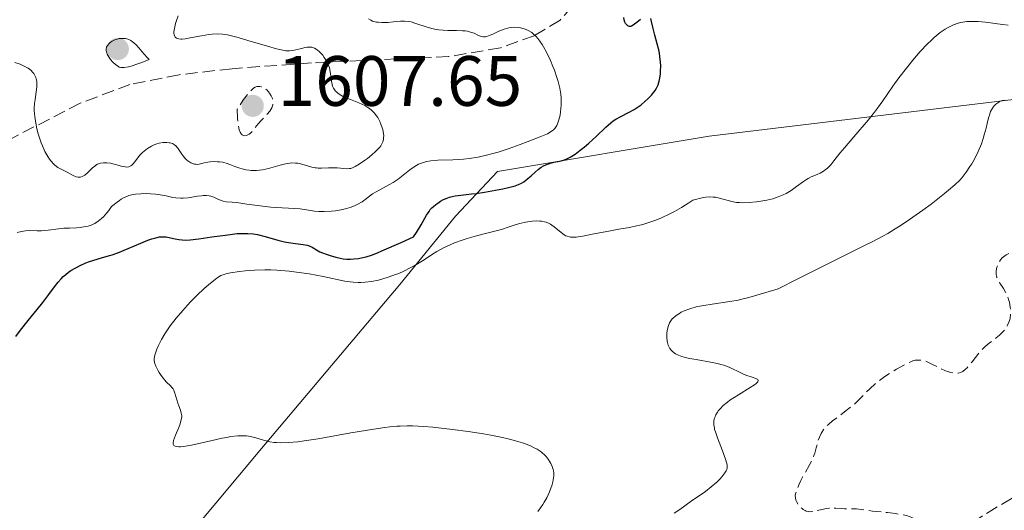
# Model space of a CAD drawing. Units: metres. Extents: x 678934 to 681820, y 4758527 to 4759971.
# Drawn here: x 679388 to 679527, y 4758628 to 4758697 of the extents above; entities that cross this region are included whole.
import ezdxf

# ---------------------------------------------------------------- set-up
doc = ezdxf.new("R2010")
doc.units = ezdxf.units.M
doc.header["$MEASUREMENT"] = 0
doc.linetypes.add('DGN Style 3', pattern=[2.435891, 1.739922, -0.695969])
for name, color, linetype, lineweight in [('Cota de punto acotado terreno', 7, 'Continuous', 0), ('Curva de nivel de depresión intermedia', 30, 'DGN Style 3', 0), ('Curva de nivel directora', 30, 'Continuous', 30), ('Curva de nivel intermedia', 30, 'Continuous', 0), ('Límite de Nación', 7, 'Continuous', 0), ('Punto acotado terreno (símbolo)', 7, 'Continuous', 0), ('Zona arbolada', 92, 'DGN Style 3', 0)]:
    doc.layers.add(name, color=color, linetype=linetype, lineweight=lineweight)
doc.styles.add('Style-Arial', font='arial.ttf')

# ---------------------------------------------------------------- blocks, each defined once
blk = doc.blocks.new('5PATER')
at = {"layer": 'Punto acotado terreno (símbolo)', "linetype": 'Continuous', "lineweight": 0}
h = blk.add_hatch(color=51, dxfattribs=at)
edge = h.paths.add_edge_path()
edge.add_ellipse((0, 0), major_axis=(-0.11, -0.111), ratio=0.999422, start_angle=0, end_angle=360)

msp = doc.modelspace()

# ---------------------------------------------------------------- linework, layer by layer
at = {"layer": 'Curva de nivel de depresión intermedia', "color": 30, "linetype": 'DGN Style 3', "lineweight": 0, "flags": 128}
for points, elevation in [([(679420.07, 4758680.66), (679419.92, 4758680.69), (679419.74, 4758680.79), (679419.6, 4758680.93), (679419.54, 4758681.02), (679419.44, 4758681.18), (679419.32, 4758681.51), (679419.18, 4758682.11), (679419.13, 4758682.48), (679419.07, 4758683.14), (679419.04, 4758684.38), (679419.61, 4758685.25), (679419.94, 4758685.74), (679420.52, 4758686.52), (679420.77, 4758686.81), (679421.21, 4758687.25), (679421.34, 4758687.35), (679421.58, 4758687.5), (679421.8, 4758687.59), (679421.94, 4758687.61), (679422.2, 4758687.61), (679422.42, 4758687.56), (679422.57, 4758687.51), (679422.84, 4758687.37), (679422.98, 4758687.28), (679423.23, 4758687.07), (679423.46, 4758686.83), (679423.6, 4758686.66), (679423.83, 4758686.3), (679423.99, 4758685.92), (679424.04, 4758685.73), (679424.08, 4758685.45), (679424.07, 4758685.16), (679424.04, 4758685.01), (679423.96, 4758684.72), (679423.9, 4758684.57), (679423.78, 4758684.35), (679423.63, 4758684.13), (679423.26, 4758683.68), (679422.41, 4758682.82), (679422.02, 4758682.4), (679421.21, 4758681.33), (679420.89, 4758681.02), (679420.7, 4758680.88), (679420.43, 4758680.74), (679420.29, 4758680.69), (679420.07, 4758680.66)], 1610), ([(679497.99, 4758628.83), (679497.8, 4758629.17), (679497.72, 4758629.35), (679497.64, 4758629.69), (679497.63, 4758630.02), (679497.67, 4758630.24), (679497.81, 4758630.72), (679498.17, 4758631.63), (679498.41, 4758632.15), (679498.86, 4758633), (679499.59, 4758634.26), (679499.95, 4758634.93), (679500.26, 4758635.63), (679500.39, 4758635.99), (679500.59, 4758636.72), (679500.84, 4758637.73), (679501.02, 4758638.24), (679501.26, 4758638.75), (679501.42, 4758639), (679501.69, 4758639.38), (679502.03, 4758639.76), (679502.29, 4758640.01), (679502.87, 4758640.51), (679503.5, 4758641), (679504.8, 4758641.96), (679505.71, 4758642.66), (679506.1, 4758643.01), (679506.8, 4758643.7), (679508.11, 4758645.05), (679508.86, 4758645.73), (679509.29, 4758646.08), (679510.24, 4758646.76), (679511.22, 4758647.4), (679511.86, 4758647.79), (679512.99, 4758648.42), (679513.88, 4758648.85), (679514.29, 4758649), (679514.51, 4758649.05), (679514.89, 4758649.09), (679515.27, 4758649.08), (679515.47, 4758649.05), (679515.78, 4758648.98), (679516.3, 4758648.8), (679516.88, 4758648.52), (679517.74, 4758648.07), (679518.19, 4758647.85), (679518.79, 4758647.59), (679519.09, 4758647.48), (679519.52, 4758647.34), (679519.94, 4758647.25), (679520.14, 4758647.23), (679520.47, 4758647.22), (679520.63, 4758647.24), (679520.87, 4758647.31), (679521.11, 4758647.42), (679521.23, 4758647.49), (679521.62, 4758647.8), (679521.82, 4758648), (679522.05, 4758648.25), (679522.52, 4758648.83), (679523.56, 4758650.13), (679524.1, 4758650.73), (679524.37, 4758651), (679524.91, 4758651.46), (679525.94, 4758652.22), (679526.4, 4758652.59), (679526.78, 4758652.94), (679526.95, 4758653.13), (679527.19, 4758653.42), (679527.49, 4758653.89), (679527.72, 4758654.4), (679527.8, 4758654.67), (679527.87, 4758654.95), (679527.93, 4758655.54), (679527.93, 4758656.13), (679527.9, 4758656.51), (679527.78, 4758657.24), (679527.72, 4758657.49), (679527.57, 4758657.96), (679527.39, 4758658.38), (679527.25, 4758658.65), (679526.94, 4758659.16), (679526.43, 4758659.93), (679526.21, 4758660.31), (679526.03, 4758660.71), (679525.97, 4758660.92), (679525.93, 4758661.13), (679525.92, 4758661.55), (679525.98, 4758661.97), (679526.05, 4758662.24), (679526.25, 4758662.73), (679526.34, 4758662.9), (679526.54, 4758663.2), (679526.77, 4758663.46), (679526.95, 4758663.61), (679527.34, 4758663.89), (679527.82, 4758664.14), (679528.09, 4758664.25), (679528.57, 4758664.37), (679529.13, 4758664.45), (679529.46, 4758664.46)], 1585), ([(679579.47, 4758653.68), (679579.39, 4758653.8), (679579.32, 4758653.95), (679579.25, 4758654.31), (679579.18, 4758654.83), (679579.13, 4758655.09), (679579.05, 4758655.33), (679578.99, 4758655.45), (679578.88, 4758655.61), (679578.6, 4758655.89), (679578.25, 4758656.14), (679577.77, 4758656.44), (679577.56, 4758656.59), (679576.81, 4758657.23), (679576.57, 4758657.37), (679576.43, 4758657.4), (679576.23, 4758657.42), (679576.12, 4758657.41), (679575.93, 4758657.37), (679575.48, 4758657.21), (679575.1, 4758657.03), (679574.1, 4758656.51), (679571.97, 4758655.27), (679570.67, 4758654.48), (679568.5, 4758653.12), (679566.96, 4758652.14), (679564.01, 4758650.21), (679562.24, 4758649), (679561.06, 4758648.15), (679560.08, 4758647.43), (679559.65, 4758647.16), (679558.89, 4758646.75), (679557.58, 4758646.09), (679556.78, 4758645.65), (679555.35, 4758644.82), (679552.83, 4758643.34), (679551.22, 4758642.45), (679548.35, 4758640.93), (679544.18, 4758638.76), (679542.2, 4758637.7), (679539.55, 4758636.21), (679536.04, 4758634.16), (679534, 4758632.98), (679529.1, 4758630.21), (679526.49, 4758628.68), (679524.79, 4758627.64), (679523.96, 4758627.12), (679522.78, 4758626.35), (679521.97, 4758625.93), (679520.52, 4758625.21), (679519.3, 4758624.66), (679518.6, 4758624.38), (679518.19, 4758624.23), (679517.46, 4758624), (679516.79, 4758623.86), (679516.44, 4758623.82), (679516.23, 4758623.82), (679515.89, 4758623.87), (679515.69, 4758623.95), (679515.59, 4758624.01), (679515.42, 4758624.17), (679515.36, 4758624.27), (679515.27, 4758624.48), (679515.21, 4758624.71), (679515.15, 4758625.17), (679515.07, 4758625.58), (679515.02, 4758625.77), (679514.93, 4758626.03), (679514.73, 4758626.36), (679514.56, 4758626.55), (679514.47, 4758626.63), (679514.3, 4758626.76), (679514.02, 4758626.92), (679513.8, 4758627.01), (679513.28, 4758627.18), (679512.81, 4758627.29), (679511.75, 4758627.47), (679510.6, 4758627.62), (679508.5, 4758627.83), (679506.25, 4758628.12), (679505.75, 4758628.13), (679505, 4758628.12), (679504.57, 4758628.14), (679504.08, 4758628.18), (679503.36, 4758628.24), (679502.98, 4758628.26), (679502.39, 4758628.24), (679502.09, 4758628.2), (679501.78, 4758628.14), (679501.16, 4758627.99), (679500.35, 4758627.8), (679499.97, 4758627.75), (679499.6, 4758627.74), (679499.43, 4758627.76), (679499.17, 4758627.83), (679499.02, 4758627.9), (679498.72, 4758628.07), (679498.58, 4758628.17), (679498.33, 4758628.4), (679498.11, 4758628.66), (679497.99, 4758628.83)], 1585)]:
    msp.add_lwpolyline(points, dxfattribs=dict(at, elevation=elevation))
at = {"layer": 'Curva de nivel directora', "color": 30, "linetype": 'Continuous', "lineweight": 30, "elevation": 1600, "flags": 128}
for points in [[(679446.68, 4758670.72), (679447, 4758670.99), (679447.27, 4758671.19), (679447.66, 4758671.44), (679448.08, 4758671.67), (679448.44, 4758671.83), (679448.92, 4758672.02), (679449.31, 4758672.13), (679449.74, 4758672.2), (679450.13, 4758672.26), (679452.05, 4758672.46), (679452.7, 4758672.54), (679453.88, 4758672.71), (679455.43, 4758672.99), (679456.43, 4758673.19), (679457.42, 4758673.42), (679458.19, 4758673.63), (679458.63, 4758673.78), (679459.09, 4758673.99), (679459.41, 4758674.17), (679459.64, 4758674.34), (679459.98, 4758674.62), (679460.43, 4758675.03), (679460.98, 4758675.54), (679461.4, 4758675.9), (679461.86, 4758676.23), (679462.18, 4758676.43), (679462.51, 4758676.58), (679463.02, 4758676.77), (679463.6, 4758676.92), (679464.22, 4758677.05), (679464.64, 4758677.14), (679465.12, 4758677.28), (679465.47, 4758677.42), (679465.92, 4758677.65), (679466.61, 4758678.09), (679467.34, 4758678.61), (679467.88, 4758679.03), (679468.56, 4758679.6), (679469.59, 4758680.55), (679470.95, 4758681.87), (679471.64, 4758682.5), (679471.98, 4758682.76), (679472.35, 4758682.99), (679473.07, 4758683.38), (679474.22, 4758683.97), (679474.95, 4758684.36), (679475.38, 4758684.63), (679475.92, 4758685.02), (679476.45, 4758685.46), (679476.86, 4758685.84), (679477.37, 4758686.37), (679477.7, 4758686.78), (679477.89, 4758687.04), (679478.08, 4758687.36), (679478.3, 4758687.84), (679478.47, 4758688.35), (679478.56, 4758688.78), (679478.63, 4758689.36), (679478.66, 4758689.82), (679478.67, 4758690.44), (679478.64, 4758691.07), (679478.56, 4758691.79), (679478.5, 4758692.28), (679478.4, 4758692.75), (679478.19, 4758693.58), (679477.84, 4758694.82), (679477.61, 4758695.74), (679477.39, 4758696.72), (679477.28, 4758697.15)], [(679475.82, 4758697.01), (679475.29, 4758696.6), (679474.99, 4758696.36), (679474.78, 4758696.22), (679474.54, 4758696.1), (679474.41, 4758696.06), (679474.27, 4758696.06), (679474.15, 4758696.08), (679474.05, 4758696.13), (679473.9, 4758696.25), (679473.73, 4758696.47), (679473.63, 4758696.67), (679473.55, 4758696.97), (679473.5, 4758697.32)], [(679387.84, 4758652.4), (679388.52, 4758653.3), (679389.59, 4758654.65), (679390.85, 4758656.18), (679391.66, 4758657.2), (679392.48, 4758658.29), (679393.32, 4758659.41), (679393.83, 4758660.07), (679394.24, 4758660.54), (679394.53, 4758660.84), (679394.88, 4758661.15), (679395.26, 4758661.44), (679395.61, 4758661.68), (679396.19, 4758662.03), (679396.99, 4758662.44), (679397.61, 4758662.71), (679398.1, 4758662.9), (679398.84, 4758663.15), (679399.93, 4758663.47), (679401.05, 4758663.79), (679401.43, 4758663.91), (679402.22, 4758664.19), (679403.68, 4758664.79), (679405.45, 4758665.54), (679406.46, 4758665.95), (679406.99, 4758666.14), (679407.59, 4758666.31), (679408.11, 4758666.41), (679408.44, 4758666.44), (679408.68, 4758666.44), (679409.05, 4758666.41), (679409.62, 4758666.3), (679410.31, 4758666.15), (679410.8, 4758666.04), (679411.3, 4758665.99), (679411.73, 4758665.98), (679412.4, 4758666.01), (679413.64, 4758666.15), (679415.46, 4758666.41), (679417.7, 4758666.73), (679419.03, 4758666.88), (679419.72, 4758666.92), (679420.54, 4758666.92), (679421.29, 4758666.86), (679421.89, 4758666.75), (679422.95, 4758666.48), (679424.74, 4758665.97), (679425.69, 4758665.72), (679426.25, 4758665.61), (679427.23, 4758665.48), (679428.3, 4758665.35), (679428.87, 4758665.25), (679429.16, 4758665.16), (679429.58, 4758664.96), (679430.21, 4758664.59), (679430.69, 4758664.33), (679431.05, 4758664.17), (679431.58, 4758663.97), (679432.13, 4758663.78), (679432.92, 4758663.56), (679433.55, 4758663.42), (679433.95, 4758663.35), (679434.48, 4758663.3), (679434.99, 4758663.28), (679435.45, 4758663.31), (679436.12, 4758663.39), (679436.71, 4758663.5), (679437.19, 4758663.63), (679437.93, 4758663.87), (679438.8, 4758664.2), (679439.42, 4758664.46), (679442.12, 4758665.65), (679443.86, 4758666.45), (679444.26, 4758667.03), (679444.92, 4758668.1), (679445.7, 4758669.46), (679446.05, 4758670.01), (679446.23, 4758670.26), (679446.45, 4758670.5), (679446.68, 4758670.72)]]:
    msp.add_lwpolyline(points, dxfattribs=at)
at = {"layer": 'Curva de nivel intermedia', "color": 30, "linetype": 'Continuous', "lineweight": 0, "flags": 128}
for points, elevation in [([(679439.25, 4758679.25), (679439.42, 4758679.53), (679439.55, 4758679.82), (679439.59, 4758679.96), (679439.64, 4758680.19), (679439.65, 4758680.35), (679439.66, 4758680.68), (679439.63, 4758680.95), (679439.53, 4758681.52), (679439.46, 4758681.78), (679439.28, 4758682.3), (679439.12, 4758682.68), (679438.83, 4758683.22), (679438.67, 4758683.46), (679438.33, 4758683.9), (679437.94, 4758684.28), (679437.65, 4758684.5), (679437.44, 4758684.64), (679437, 4758684.9), (679436.16, 4758685.29), (679435, 4758685.74), (679434.46, 4758685.95), (679433.86, 4758686.23), (679433.61, 4758686.37), (679433.27, 4758686.59), (679433, 4758686.83), (679432.88, 4758686.95), (679432.78, 4758687.08), (679432.6, 4758687.35), (679432.47, 4758687.65), (679432.4, 4758687.87), (679432.3, 4758688.36), (679432.26, 4758688.78), (679432.19, 4758689.39), (679432.14, 4758689.71), (679432.03, 4758690.2), (679431.95, 4758690.46), (679431.85, 4758690.71), (679431.6, 4758691.21), (679431.3, 4758691.68), (679431.08, 4758691.98), (679430.93, 4758692.16), (679430.62, 4758692.49), (679430.31, 4758692.75), (679430.16, 4758692.86), (679429.92, 4758692.99), (679429.66, 4758693.08), (679429.53, 4758693.11), (679429.25, 4758693.14), (679429.11, 4758693.14), (679428.87, 4758693.12), (679428.62, 4758693.08), (679428.07, 4758692.95), (679427.27, 4758692.76), (679426.85, 4758692.68), (679426.41, 4758692.63), (679426.2, 4758692.62), (679425.87, 4758692.63), (679425.21, 4758692.73), (679424.56, 4758692.89), (679423.29, 4758693.29), (679420.54, 4758694.06), (679419.15, 4758694.49), (679418.42, 4758694.7), (679417.68, 4758694.86), (679417.31, 4758694.92), (679416.95, 4758694.96), (679416.23, 4758694.99), (679415.51, 4758694.95), (679415.02, 4758694.9), (679414, 4758694.73), (679412.42, 4758694.42), (679411.69, 4758694.3), (679411.26, 4758694.27), (679411.07, 4758694.27), (679410.82, 4758694.29), (679410.61, 4758694.35), (679410.49, 4758694.4), (679410.31, 4758694.55), (679410.25, 4758694.64), (679410.16, 4758694.86), (679410.12, 4758695.12), (679410.12, 4758695.31), (679410.18, 4758695.74), (679410.36, 4758696.46), (679410.49, 4758696.87), (679410.74, 4758697.52)], 1610), ([(679439.92, 4758696.61), (679439.39, 4758696.61), (679438.89, 4758696.64), (679438.66, 4758696.67), (679438.28, 4758696.75), (679438.1, 4758696.81), (679437.86, 4758696.91), (679437.54, 4758697.11)], 1605), ([(679434.05, 4758670.32), (679434.41, 4758670.4), (679435.07, 4758670.61), (679435.66, 4758670.84), (679436.02, 4758671.01), (679436.65, 4758671.37), (679437.26, 4758671.82), (679438.09, 4758672.46), (679438.6, 4758672.78), (679439.54, 4758673.3), (679440.49, 4758673.8), (679440.98, 4758674.09), (679441.72, 4758674.56), (679442.42, 4758675.1), (679443.34, 4758675.85), (679443.82, 4758676.2), (679444.32, 4758676.51), (679444.57, 4758676.65), (679444.98, 4758676.82), (679445.4, 4758676.96), (679445.7, 4758677.03), (679446.31, 4758677.14), (679447.29, 4758677.22), (679449.41, 4758677.28), (679450.91, 4758677.38), (679451.7, 4758677.46), (679452.96, 4758677.66), (679454.31, 4758677.95), (679455.04, 4758678.14), (679455.79, 4758678.36), (679457.35, 4758678.86), (679458.9, 4758679.41), (679459.88, 4758679.78), (679461.55, 4758680.44), (679462.71, 4758680.95), (679463.12, 4758681.17), (679463.45, 4758681.38), (679463.58, 4758681.5), (679463.76, 4758681.67), (679463.86, 4758681.8), (679464.04, 4758682.08), (679464.15, 4758682.33), (679464.35, 4758682.9), (679464.5, 4758683.55), (679464.57, 4758684.01), (679464.66, 4758684.98), (679464.66, 4758685.64), (679464.65, 4758685.98), (679464.6, 4758686.5), (679464.46, 4758687.35), (679464.22, 4758688.31), (679464.06, 4758688.84), (679463.71, 4758689.87), (679463.5, 4758690.41), (679463.16, 4758691.23), (679462.59, 4758692.43), (679462.19, 4758693.17), (679461.98, 4758693.51), (679461.67, 4758693.97), (679461.36, 4758694.37), (679461.15, 4758694.61), (679460.73, 4758695.01), (679460.53, 4758695.17), (679460.12, 4758695.44), (679459.72, 4758695.63), (679459.45, 4758695.73), (679458.94, 4758695.86), (679458.66, 4758695.9), (679458.12, 4758695.93), (679457.61, 4758695.89), (679457.27, 4758695.83), (679456.62, 4758695.65), (679455.9, 4758695.37), (679455.03, 4758694.97), (679454.65, 4758694.8), (679454.21, 4758694.65), (679454.01, 4758694.6), (679453.73, 4758694.59), (679453.43, 4758694.64), (679453.28, 4758694.69), (679452.94, 4758694.84), (679452.39, 4758695.08), (679452.05, 4758695.21), (679451.47, 4758695.36), (679451.12, 4758695.42), (679450.75, 4758695.45), (679449.92, 4758695.47), (679448.69, 4758695.48), (679448.05, 4758695.5), (679447.42, 4758695.56), (679447.11, 4758695.6), (679446.65, 4758695.69), (679445.77, 4758695.93), (679444.19, 4758696.48), (679443.51, 4758696.68), (679443.19, 4758696.75), (679442.6, 4758696.81), (679442.05, 4758696.8), (679441, 4758696.68), (679440.28, 4758696.62), (679439.92, 4758696.61)], 1605), ([(679480.61, 4758670), (679481.6, 4758670.56), (679482.65, 4758671.21), (679483.2, 4758671.57), (679483.74, 4758671.75), (679484.08, 4758671.84), (679484.72, 4758671.97), (679485.02, 4758672.01), (679485.57, 4758672.05), (679486.08, 4758672.03), (679486.4, 4758672), (679486.97, 4758671.89), (679488.7, 4758671.39), (679489.37, 4758671.27), (679489.76, 4758671.24), (679490.18, 4758671.22), (679491.11, 4758671.25), (679492.11, 4758671.34), (679492.78, 4758671.44), (679493.64, 4758671.6), (679494.04, 4758671.69), (679494.47, 4758671.8), (679495.24, 4758672.04), (679495.91, 4758672.32), (679496.32, 4758672.52), (679497.06, 4758672.96), (679497.82, 4758673.5), (679498.77, 4758674.21), (679499.22, 4758674.51), (679499.44, 4758674.64), (679499.88, 4758674.86), (679500.71, 4758675.22), (679501.11, 4758675.4), (679501.6, 4758675.68), (679501.83, 4758675.84), (679502.16, 4758676.11), (679502.62, 4758676.57), (679503.07, 4758677.13), (679503.9, 4758678.21), (679504.54, 4758678.98), (679505.85, 4758680.49), (679507.87, 4758682.83), (679508.8, 4758683.99), (679509.22, 4758684.54), (679509.97, 4758685.59), (679511.38, 4758687.66), (679512.19, 4758688.79), (679513.46, 4758690.43), (679514.16, 4758691.28), (679515.23, 4758692.51), (679516.27, 4758693.61), (679516.75, 4758694.09), (679517.21, 4758694.51), (679518.03, 4758695.19), (679518.75, 4758695.68), (679519.17, 4758695.92), (679519.9, 4758696.27), (679520.57, 4758696.51), (679520.96, 4758696.61), (679521.23, 4758696.66), (679521.78, 4758696.72), (679522.79, 4758696.76), (679523.38, 4758696.75), (679524.41, 4758696.66), (679526.81, 4758696.31), (679527.6, 4758696.24)], 1595), ([(679402.94, 4758694.37), (679402.6, 4758694.36), (679402.39, 4758694.33), (679401.99, 4758694.23), (679401.79, 4758694.16), (679401.44, 4758693.99), (679401.15, 4758693.8), (679400.99, 4758693.66), (679400.75, 4758693.37), (679400.64, 4758693.16), (679400.61, 4758693.06), (679400.57, 4758692.89), (679400.58, 4758692.62), (679400.66, 4758692.32), (679400.73, 4758692.15), (679401.01, 4758691.66), (679401.2, 4758691.4), (679401.52, 4758691.02), (679401.88, 4758690.68), (679402.06, 4758690.53), (679402.3, 4758690.39), (679402.43, 4758690.33), (679402.65, 4758690.28), (679402.93, 4758690.26), (679403.09, 4758690.26), (679403.7, 4758690.36), (679404.08, 4758690.46), (679405.03, 4758690.76), (679405.62, 4758690.97), (679406.65, 4758691.38), (679406.39, 4758691.62), (679405.88, 4758692.2), (679405.19, 4758693.03), (679404.84, 4758693.42), (679404.48, 4758693.76), (679404.3, 4758693.9), (679404.03, 4758694.07), (679403.84, 4758694.16), (679403.48, 4758694.29), (679403.3, 4758694.33), (679402.94, 4758694.37)], 1615), ([(679387.71, 4758690.98), (679388.45, 4758690.73), (679389.05, 4758690.47), (679389.4, 4758690.28), (679389.6, 4758690.15), (679389.96, 4758689.87), (679390.26, 4758689.56), (679390.39, 4758689.4), (679390.55, 4758689.13), (679390.68, 4758688.84), (679390.72, 4758688.68), (679390.79, 4758688.34), (679390.81, 4758688.16), (679390.81, 4758687.86), (679390.8, 4758687.54), (679390.71, 4758686.84), (679390.56, 4758685.77), (679390.5, 4758685.18), (679390.46, 4758684.56), (679390.46, 4758684.23), (679390.49, 4758683.73), (679390.52, 4758683.38), (679390.61, 4758682.69), (679390.82, 4758681.63), (679391, 4758680.94), (679391.13, 4758680.5), (679391.42, 4758679.66), (679391.59, 4758679.22), (679391.95, 4758678.42), (679392.34, 4758677.74), (679392.61, 4758677.34), (679392.79, 4758677.11), (679393.16, 4758676.7), (679393.37, 4758676.51), (679393.79, 4758676.2), (679394.23, 4758675.95), (679394.8, 4758675.66), (679395.09, 4758675.51), (679395.95, 4758675.05), (679396.37, 4758674.88), (679396.65, 4758674.82), (679396.78, 4758674.81), (679396.98, 4758674.84), (679397.18, 4758674.9), (679397.3, 4758674.96)], 1610), ([(679486.22, 4758640.8), (679486.28, 4758641), (679486.44, 4758641.38), (679486.66, 4758641.75), (679486.79, 4758641.94), (679487.03, 4758642.24), (679487.49, 4758642.69), (679488.07, 4758643.16), (679488.42, 4758643.42), (679489.64, 4758644.2), (679491.29, 4758645.2), (679491.9, 4758645.61), (679492.12, 4758645.77), (679492.23, 4758645.87), (679492.37, 4758646.04), (679492.42, 4758646.23), (679492.36, 4758646.33), (679492.07, 4758646.5), (679491.56, 4758646.67), (679490.65, 4758646.97), (679490.13, 4758647.18), (679489.58, 4758647.45), (679488.77, 4758647.85), (679488.32, 4758648.06), (679487.56, 4758648.35), (679487.13, 4758648.48), (679486.68, 4758648.6), (679485.7, 4758648.8), (679483.66, 4758649.14), (679482.72, 4758649.31), (679481.97, 4758649.49), (679481.63, 4758649.6), (679481.17, 4758649.77), (679480.77, 4758649.97), (679480.59, 4758650.09), (679480.28, 4758650.35), (679480.14, 4758650.49), (679479.96, 4758650.72), (679479.82, 4758650.99), (679479.74, 4758651.17), (679479.62, 4758651.57), (679479.58, 4758651.78), (679479.53, 4758652.2), (679479.52, 4758652.63), (679479.53, 4758652.9), (679479.61, 4758653.43), (679479.75, 4758653.95), (679479.85, 4758654.19), (679479.92, 4758654.34), (679480.1, 4758654.62), (679480.31, 4758654.88), (679480.47, 4758655.05), (679480.85, 4758655.36), (679481.31, 4758655.66), (679481.57, 4758655.81), (679482, 4758656.01), (679482.77, 4758656.3), (679483.68, 4758656.56), (679484.19, 4758656.67), (679484.74, 4758656.78), (679485.94, 4758656.97), (679488.43, 4758657.32), (679489.57, 4758657.52), (679490.09, 4758657.64), (679491.08, 4758657.9), (679493.47, 4758658.61), (679495.21, 4758659.09), (679498, 4758660.53), (679502.49, 4758662.79), (679504.84, 4758663.94), (679507.38, 4758665.19), (679508.46, 4758665.73), (679509.95, 4758666.52), (679510.66, 4758666.92), (679511.7, 4758667.54), (679512.39, 4758667.97), (679513.73, 4758668.85), (679515.61, 4758670.17), (679516.75, 4758671.01), (679518.65, 4758672.51), (679519.21, 4758672.98), (679520.11, 4758673.77), (679520.78, 4758674.41), (679521.12, 4758674.79), (679521.7, 4758675.52), (679522.23, 4758676.31), (679522.49, 4758676.72), (679522.86, 4758677.38), (679523.37, 4758678.43), (679523.83, 4758679.54), (679524.09, 4758680.28), (679524.25, 4758680.77), (679524.52, 4758681.71), (679524.67, 4758682.37), (679524.86, 4758683.17), (679524.96, 4758683.54), (679525.14, 4758684.05), (679525.25, 4758684.29), (679525.49, 4758684.68), (679525.63, 4758684.86), (679525.87, 4758685.1)], 1590), ([(679525.87, 4758685.1), (679526.14, 4758685.31), (679526.29, 4758685.4), (679526.62, 4758685.56), (679526.8, 4758685.62), (679527.09, 4758685.69)], 1590), ([(679397.3, 4758674.96), (679397.56, 4758675.12), (679397.93, 4758675.44), (679398.41, 4758675.91), (679398.65, 4758676.14), (679398.97, 4758676.4), (679399.13, 4758676.51), (679399.37, 4758676.65), (679399.76, 4758676.8), (679400.19, 4758676.87), (679400.42, 4758676.87), (679400.66, 4758676.86), (679401.18, 4758676.78), (679401.71, 4758676.65), (679402.39, 4758676.47), (679402.7, 4758676.38), (679403.23, 4758676.27), (679403.46, 4758676.25), (679403.78, 4758676.29), (679403.97, 4758676.37), (679404.07, 4758676.43), (679404.21, 4758676.54), (679404.35, 4758676.67), (679404.63, 4758677.01), (679405.28, 4758677.86), (679405.68, 4758678.3), (679405.91, 4758678.5), (679406.4, 4758678.87), (679406.94, 4758679.18), (679407.44, 4758679.41), (679407.69, 4758679.5), (679408.06, 4758679.61), (679408.55, 4758679.7), (679408.79, 4758679.72), (679409.13, 4758679.72), (679409.46, 4758679.68), (679409.61, 4758679.65), (679409.9, 4758679.55), (679410.04, 4758679.48), (679410.22, 4758679.37), (679410.39, 4758679.23), (679410.69, 4758678.89), (679411.22, 4758678.09), (679411.5, 4758677.7), (679411.79, 4758677.37), (679411.95, 4758677.23), (679412.21, 4758677.03), (679412.51, 4758676.86), (679412.66, 4758676.79), (679413, 4758676.68), (679413.19, 4758676.64), (679413.48, 4758676.6), (679414.37, 4758676.83), (679414.91, 4758676.93), (679415.24, 4758676.98), (679415.85, 4758677.02), (679416.27, 4758677.01), (679416.52, 4758676.99), (679417, 4758676.92), (679417.63, 4758676.75), (679418.01, 4758676.61), (679418.71, 4758676.33), (679419.39, 4758676.1), (679419.72, 4758676), (679420.23, 4758675.88), (679420.73, 4758675.81), (679420.99, 4758675.78), (679421.51, 4758675.77), (679421.77, 4758675.78), (679422.18, 4758675.82), (679422.6, 4758675.88), (679423.44, 4758676.07), (679425.09, 4758676.52), (679425.81, 4758676.71), (679426.14, 4758676.77), (679426.72, 4758676.83), (679427.24, 4758676.82), (679427.55, 4758676.79), (679428.15, 4758676.65), (679429.52, 4758676.25), (679429.99, 4758676.15), (679430.22, 4758676.12), (679430.45, 4758676.1), (679430.92, 4758676.1), (679431.87, 4758676.15), (679432.36, 4758676.16), (679433.1, 4758676.12), (679434.05, 4758676.03), (679434.47, 4758676.01), (679434.85, 4758676.04), (679435.02, 4758676.07), (679435.38, 4758676.19), (679435.63, 4758676.31), (679436.23, 4758676.66), (679436.97, 4758677.17), (679437.37, 4758677.47), (679437.97, 4758677.95), (679438.52, 4758678.43), (679438.76, 4758678.66), (679439.11, 4758679.06), (679439.25, 4758679.25)], 1610), ([(679388.06, 4758667.06), (679388.64, 4758667.2), (679388.92, 4758667.25), (679389.2, 4758667.28), (679389.75, 4758667.3), (679390.85, 4758667.26), (679391.45, 4758667.27), (679392.43, 4758667.36), (679393.88, 4758667.55), (679394.63, 4758667.63), (679395.39, 4758667.67), (679396.41, 4758667.72), (679396.92, 4758667.76), (679397.66, 4758667.87), (679398.03, 4758667.95), (679398.45, 4758668.09), (679398.66, 4758668.17), (679398.98, 4758668.32), (679399.45, 4758668.62), (679399.94, 4758669), (679400.18, 4758669.24), (679400.68, 4758669.79), (679400.94, 4758670.12), (679401.34, 4758670.68), (679402.11, 4758671.31), (679402.45, 4758671.56), (679402.67, 4758671.71), (679403.09, 4758671.95), (679403.5, 4758672.13), (679403.78, 4758672.23), (679404.36, 4758672.37), (679404.72, 4758672.42), (679405.48, 4758672.49), (679406.28, 4758672.51), (679406.82, 4758672.49), (679407.54, 4758672.43), (679407.89, 4758672.38), (679409.01, 4758672.18), (679409.95, 4758671.99), (679410.41, 4758671.92), (679411.1, 4758671.87), (679411.44, 4758671.87), (679412.13, 4758671.93), (679413.43, 4758672.14), (679413.99, 4758672.22), (679414.25, 4758672.24), (679414.69, 4758672.24), (679415.08, 4758672.2), (679415.32, 4758672.14), (679415.75, 4758672), (679416.21, 4758671.8), (679416.78, 4758671.54), (679417.06, 4758671.45), (679417.49, 4758671.38), (679418.33, 4758671.31), (679419, 4758671.24), (679420.37, 4758671.05), (679422.62, 4758670.75), (679423.77, 4758670.62), (679425.36, 4758670.5), (679427.16, 4758670.41), (679427.9, 4758670.35), (679428.81, 4758670.21), (679429.92, 4758670.03), (679430.54, 4758669.98), (679431.26, 4758669.98), (679432.32, 4758670.04), (679432.87, 4758670.11), (679433.67, 4758670.24), (679434.05, 4758670.32)], 1605), ([(679407.58, 4758648.21), (679407.44, 4758648.58), (679407.39, 4758648.75), (679407.35, 4758649.08), (679407.35, 4758649.3), (679407.43, 4758649.77), (679407.6, 4758650.32), (679407.72, 4758650.63), (679407.95, 4758651.13), (679408.38, 4758651.96), (679408.86, 4758652.78), (679409.14, 4758653.22), (679409.61, 4758653.89), (679410.42, 4758654.96), (679411.37, 4758656.08), (679412.04, 4758656.83), (679412.5, 4758657.32), (679413.41, 4758658.24), (679414.39, 4758659.16), (679414.98, 4758659.68), (679415.98, 4758660.49), (679416.49, 4758660.84), (679416.74, 4758660.97), (679417.18, 4758661.14), (679417.44, 4758661.21), (679418.11, 4758661.36), (679419.36, 4758661.56), (679420.13, 4758661.66), (679421.45, 4758661.76), (679422.94, 4758661.8), (679423.75, 4758661.78), (679424.59, 4758661.74), (679426.33, 4758661.59), (679428.07, 4758661.37), (679429.18, 4758661.2), (679431.16, 4758660.85), (679434.17, 4758660.2), (679434.95, 4758660.08), (679435.34, 4758660.04), (679436.07, 4758660.01), (679436.45, 4758660.01), (679437.03, 4758660.05), (679437.95, 4758660.16), (679438.91, 4758660.35), (679439.41, 4758660.47), (679440.42, 4758660.78), (679441.34, 4758661.11), (679441.8, 4758661.29), (679442.48, 4758661.59), (679443.48, 4758662.09), (679443.96, 4758662.36), (679444.43, 4758662.63), (679445.34, 4758663.21), (679446.53, 4758663.98), (679447.14, 4758664.36), (679448.1, 4758664.89), (679448.6, 4758665.13), (679449.65, 4758665.58), (679450.72, 4758665.96), (679451.42, 4758666.19), (679452.74, 4758666.57), (679454.02, 4758666.89), (679455.52, 4758667.26), (679456.24, 4758667.46), (679457.34, 4758667.82), (679458.33, 4758668.15), (679458.84, 4758668.3), (679459.61, 4758668.49), (679460.29, 4758668.61), (679460.63, 4758668.65), (679461.14, 4758668.67), (679461.63, 4758668.65), (679461.87, 4758668.63), (679462.33, 4758668.54), (679462.54, 4758668.48), (679462.86, 4758668.36), (679463.15, 4758668.21), (679463.34, 4758668.09), (679463.69, 4758667.84), (679464.64, 4758667.03), (679465.1, 4758666.7), (679465.33, 4758666.58), (679465.49, 4758666.51), (679465.81, 4758666.42), (679465.99, 4758666.4), (679466.35, 4758666.37), (679466.75, 4758666.39), (679467.04, 4758666.42), (679467.69, 4758666.52), (679469.02, 4758666.79), (679471.35, 4758667.25), (679472.8, 4758667.5), (679474.28, 4758667.74), (679475.1, 4758667.91), (679475.98, 4758668.12), (679476.45, 4758668.25), (679477.44, 4758668.57), (679477.97, 4758668.77), (679478.8, 4758669.11), (679479.98, 4758669.67), (679480.61, 4758670)], 1595), ([(679461.37, 4758627.78), (679461.75, 4758628.27), (679462.08, 4758628.75), (679462.28, 4758629.06), (679462.63, 4758629.67), (679463.03, 4758630.52), (679463.22, 4758631.05), (679463.33, 4758631.38), (679463.49, 4758631.96), (679463.59, 4758632.52), (679463.62, 4758632.77), (679463.61, 4758633.21), (679463.57, 4758633.5), (679463.52, 4758633.69), (679463.39, 4758634.1), (679463.19, 4758634.54), (679463.07, 4758634.78), (679462.83, 4758635.15), (679462.53, 4758635.52), (679462.35, 4758635.71), (679461.92, 4758636.08), (679461.68, 4758636.27), (679461.26, 4758636.54), (679460.78, 4758636.79), (679460.42, 4758636.96), (679459.63, 4758637.28), (679459.19, 4758637.43), (679458.24, 4758637.72), (679457.18, 4758638), (679456.41, 4758638.18), (679454.74, 4758638.52), (679453.72, 4758638.7), (679451.57, 4758639.04), (679449.37, 4758639.33), (679446.58, 4758639.63), (679445.33, 4758639.73), (679443.7, 4758639.81), (679442.96, 4758639.82), (679442, 4758639.8), (679441.52, 4758639.77), (679440.52, 4758639.68), (679439.82, 4758639.6), (679438.25, 4758639.37), (679435.02, 4758638.82), (679430.43, 4758638.01), (679428.44, 4758637.7), (679427.59, 4758637.59), (679426.2, 4758637.47), (679425.14, 4758637.44), (679424.56, 4758637.46), (679424.23, 4758637.5), (679423.63, 4758637.59), (679422.73, 4758637.81), (679421.65, 4758638.13), (679421.11, 4758638.27), (679420.61, 4758638.37), (679420.34, 4758638.4), (679419.9, 4758638.43), (679419.12, 4758638.41), (679418.14, 4758638.3), (679417.56, 4758638.2), (679416.92, 4758638.07), (679415.49, 4758637.76), (679412.61, 4758637.11), (679411.46, 4758636.91), (679411.03, 4758636.87), (679410.79, 4758636.86), (679410.42, 4758636.9), (679410.29, 4758636.94), (679410.1, 4758637.07), (679410.02, 4758637.25), (679410.02, 4758637.4), (679410.08, 4758637.77), (679410.34, 4758638.52), (679410.79, 4758639.6), (679410.98, 4758640.1), (679411.16, 4758640.7), (679411.21, 4758641.03), (679411.21, 4758641.23), (679411.16, 4758641.59), (679411.03, 4758642.01), (679410.79, 4758642.65), (679410.66, 4758643.03), (679410.26, 4758644.4), (679410.09, 4758644.83), (679409.99, 4758645.01), (679409.89, 4758645.18), (679409.64, 4758645.47), (679409.08, 4758645.99), (679408.78, 4758646.3), (679408.63, 4758646.48), (679408.32, 4758646.89), (679408.03, 4758647.34), (679407.86, 4758647.64), (679407.58, 4758648.21)], 1595), ([(679480.56, 4758627.53), (679481.38, 4758628.07), (679482.97, 4758629.2), (679484.96, 4758630.58), (679485.8, 4758631.23), (679486.58, 4758631.91), (679487.03, 4758632.36), (679487.3, 4758632.66), (679487.72, 4758633.19), (679487.91, 4758633.5), (679487.98, 4758633.66), (679488.04, 4758633.89), (679488.05, 4758634.15), (679488.04, 4758634.29), (679487.99, 4758634.53), (679487.82, 4758635.12), (679487.36, 4758636.31), (679486.65, 4758638.13), (679486.37, 4758638.96), (679486.27, 4758639.33), (679486.23, 4758639.55), (679486.17, 4758639.96), (679486.16, 4758640.15), (679486.17, 4758640.49), (679486.22, 4758640.8)], 1590)]:
    msp.add_lwpolyline(points, dxfattribs=dict(at, elevation=elevation))
at = {"layer": 'Límite de Nación', "color": 7, "linetype": 'Continuous', "lineweight": 0}
msp.add_polyline3d([(679341.66, 4758538.09, 1599.04), (679342.32, 4758538.77, 1599.1), (679366.05, 4758569.88, 1600.29), (679393.16, 4758601.57, 1600.27), (679422.45, 4758636.64, 1595.44), (679441.95, 4758659.71, 1592.54), (679449.79, 4758669.35, 1598.42), (679455.69, 4758675.63, 1601.89), (679485.51, 4758680.6, 1596.81), (679534.98, 4758686.55, 1590.19)], dxfattribs=at)
at = {"layer": 'Zona arbolada', "color": 92, "linetype": 'DGN Style 3', "lineweight": 0}
msp.add_polyline3d([(679466.27, 4758698.84, 1610.2), (679464.5, 4758696.93, 1610.2), (679460.85, 4758694.74, 1610.24), (679456.09, 4758693.04, 1610.76), (679448.81, 4758691.8, 1611.85), (679429.49, 4758690.92, 1612.88), (679418.3, 4758690.1, 1613.38), (679410.85, 4758689.25, 1613.7), (679403.92, 4758687.87, 1614.02), (679396.91, 4758685.24, 1614.37), (679387.09, 4758680.19, 1614.89)], dxfattribs=at)
msp.add_polyline3d([(679466.27, 4758698.84, 1610.2), (679464.5, 4758696.93, 1610.2), (679460.85, 4758694.74, 1610.24), (679456.09, 4758693.04, 1610.76), (679448.81, 4758691.8, 1611.85), (679429.49, 4758690.92, 1612.88), (679418.3, 4758690.1, 1613.38), (679410.85, 4758689.25, 1613.7), (679403.92, 4758687.87, 1614.02), (679396.91, 4758685.24, 1614.37), (679387.09, 4758680.19, 1614.89)], dxfattribs=at)

# ---------------------------------------------------------------- block references
at = {"layer": 'Punto acotado terreno (símbolo)', "color": 7, "linetype": 'Continuous', "lineweight": 0, "xscale": 10, "yscale": 10, "zscale": 10}
for p in [(679402.22, 4758692.87, 1618.31), (679421.22, 4758684.87, 1607.65)]:
    msp.add_blockref('5PATER', p, dxfattribs=at)

# ---------------------------------------------------------------- texts
at = {"layer": 'Cota de punto acotado terreno', "color": 7, "linetype": 'Continuous', "lineweight": 0, "style": 'Style-Arial'}
msp.add_text('1607.65', height=7, dxfattribs=at).set_placement((679424.72, 4758684.87, 1607.65))

doc.saveas('drawing.dxf')
